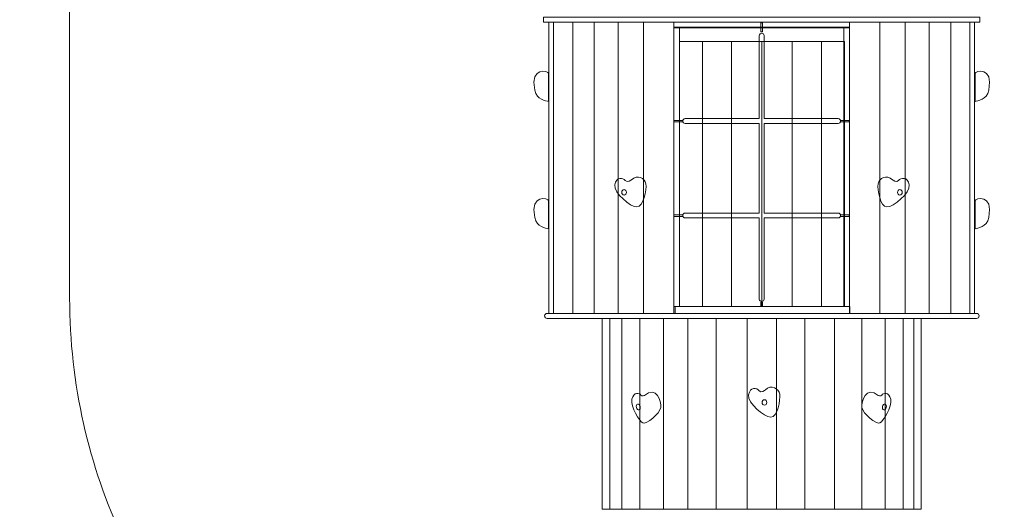
# Model space of a CAD drawing. Units: centimetres. Extents: x -7.99 to -3.29, y 3.54 to 13.38.
# Drawn here: x -7.99 to -4.87, y 6.94 to 8.49 of the extents above; entities that cross this region are included whole.
import ezdxf

# ---------------------------------------------------------------- set-up
doc = ezdxf.new("R2010")
doc.units = ezdxf.units.CM
doc.header["$MEASUREMENT"] = 0
doc.layers.add('layer 1', color=7, linetype='Continuous')

msp = doc.modelspace()

# ---------------------------------------------------------------- linework, layer by layer
at = {"layer": 'layer 1', "color": 7, "lineweight": 9}
for points in [[(-6.33214, 8.48457), (-4.95214, 8.48457), (-4.95214, 8.49991), (-6.33214, 8.49991), (-6.33214, 8.48457)], [(-6.31588, 7.56383), (-6.30048, 7.56383), (-6.30048, 8.48457), (-6.31588, 8.48457), (-6.31588, 7.56383)], [(-6.30048, 7.56383), (-6.24022, 7.56383), (-6.24022, 8.48457), (-6.30048, 8.48457), (-6.30048, 7.56383)], [(-6.24022, 7.56383), (-6.1725, 7.56383), (-6.1725, 8.48457), (-6.24022, 8.48457), (-6.24022, 7.56383)], [(-6.17249, 7.56383), (-6.09651, 7.56383), (-6.09651, 8.48457), (-6.17249, 8.48457), (-6.17249, 7.56383)], [(-6.09651, 7.56383), (-6.01639, 7.56383), (-6.01639, 8.48457), (-6.09651, 8.48457), (-6.09651, 7.56383)], [(-6.01637, 7.56383), (-5.91975, 7.56383), (-5.91975, 8.48457), (-6.01637, 8.48457), (-6.01637, 7.56383)], [(-5.91975, 8.46825), (-5.36461, 8.46825), (-5.36461, 8.48457), (-5.91975, 8.48457), (-5.91975, 8.46825)], [(-5.3646, 7.56383), (-5.26798, 7.56383), (-5.26798, 8.48457), (-5.3646, 8.48457), (-5.3646, 7.56383)], [(-5.26796, 7.56383), (-5.18784, 7.56383), (-5.18784, 8.48457), (-5.26796, 8.48457), (-5.26796, 7.56383)], [(-5.18784, 7.56383), (-5.11186, 7.56383), (-5.11186, 8.48457), (-5.18784, 8.48457), (-5.18784, 7.56383)], [(-5.11185, 7.56383), (-5.04413, 7.56383), (-5.04413, 8.48457), (-5.11185, 8.48457), (-5.11185, 7.56383)], [(-5.04413, 7.56383), (-4.98387, 7.56383), (-4.98387, 8.48457), (-5.04413, 8.48457), (-5.04413, 7.56383)], [(-4.98387, 7.56383), (-4.96847, 7.56383), (-4.96847, 8.48457), (-4.98387, 8.48457), (-4.98387, 7.56383)], [(-5.91975, 7.58534), (-5.90241, 7.58534), (-5.90241, 8.46638), (-5.91975, 8.46638), (-5.91975, 7.58534)], [(-5.90241, 8.42356), (-5.38195, 8.42356), (-5.38195, 8.46638), (-5.90241, 8.46638), (-5.90241, 8.42356)], [(-5.38194, 7.58534), (-5.3646, 7.58534), (-5.3646, 8.46638), (-5.38194, 8.46638), (-5.38194, 7.58534)], [(-5.90241, 7.58534), (-5.82985, 7.58534), (-5.82985, 8.42356), (-5.90241, 8.42356), (-5.90241, 7.58534)], [(-5.82984, 7.58534), (-5.73734, 7.58534), (-5.73734, 8.42356), (-5.82984, 8.42356), (-5.82984, 7.58534)], [(-5.73734, 7.58534), (-5.64154, 7.58534), (-5.64154, 8.42356), (-5.73734, 8.42356), (-5.73734, 7.58534)], [(-5.6414, 7.58534), (-5.5456, 7.58534), (-5.5456, 8.42356), (-5.6414, 8.42356), (-5.6414, 7.58534)], [(-5.5456, 7.58534), (-5.4531, 7.58534), (-5.4531, 8.42356), (-5.5456, 8.42356), (-5.5456, 7.58534)], [(-5.45309, 7.58534), (-5.38053, 7.58534), (-5.38053, 8.42356), (-5.45309, 8.42356), (-5.45309, 7.58534)], [(-5.91974, 8.16908), (-5.89184, 8.16908), (-5.89184, 8.17362), (-5.91974, 8.17362), (-5.91974, 8.16908)], [(-5.39279, 8.16908), (-5.36489, 8.16908), (-5.36489, 8.17362), (-5.39279, 8.17362), (-5.39279, 8.16908)], [(-5.91974, 7.8705), (-5.89184, 7.8705), (-5.89184, 7.87506), (-5.91974, 7.87506), (-5.91974, 7.8705)], [(-5.39279, 7.8705), (-5.36489, 7.8705), (-5.36489, 7.87506), (-5.39279, 7.87506), (-5.39279, 7.8705)], [(-5.91563, 7.56383), (-5.36287, 7.56383), (-5.36287, 7.58533), (-5.91563, 7.58533), (-5.91563, 7.56383)], [(-6.14712, 6.94461), (-6.12234, 6.94461), (-6.12234, 7.54757), (-6.14712, 7.54757), (-6.14712, 6.94461)], [(-6.12233, 6.94461), (-6.08481, 6.94461), (-6.08481, 7.54757), (-6.12233, 7.54757), (-6.12233, 6.94461)], [(-6.08481, 6.94461), (-6.02799, 6.94461), (-6.02799, 7.54757), (-6.08481, 7.54757), (-6.08481, 6.94461)], [(-6.02797, 6.94461), (-5.95265, 6.94461), (-5.95265, 7.54757), (-6.02797, 7.54757), (-6.02797, 6.94461)], [(-5.95265, 6.94461), (-5.87585, 6.94461), (-5.87585, 7.54757), (-5.95265, 7.54757), (-5.95265, 6.94461)], [(-5.87584, 6.94461), (-5.78582, 6.94461), (-5.78582, 7.54757), (-5.87584, 7.54757), (-5.87584, 6.94461)], [(-5.78581, 6.94461), (-5.68837, 6.94461), (-5.68837, 7.54757), (-5.78581, 7.54757), (-5.78581, 6.94461)], [(-5.68835, 6.94461), (-5.59503, 6.94461), (-5.59503, 7.54757), (-5.68835, 7.54757), (-5.68835, 6.94461)], [(-5.59503, 6.94461), (-5.50533, 6.94461), (-5.50533, 7.54757), (-5.59503, 7.54757), (-5.59503, 6.94461)], [(-5.50533, 6.94461), (-5.41167, 6.94461), (-5.41167, 7.54757), (-5.50533, 7.54757), (-5.50533, 6.94461)], [(-5.41167, 6.94461), (-5.32513, 6.94461), (-5.32513, 7.54757), (-5.41167, 7.54757), (-5.41167, 6.94461)], [(-5.32514, 6.94461), (-5.25132, 6.94461), (-5.25132, 7.54757), (-5.32514, 7.54757), (-5.32514, 6.94461)], [(-5.25132, 6.94461), (-5.19452, 6.94461), (-5.19452, 7.54757), (-5.25132, 7.54757), (-5.25132, 6.94461)], [(-5.1945, 6.94461), (-5.16064, 6.94461), (-5.16064, 7.54757), (-5.1945, 7.54757), (-5.1945, 6.94461)], [(-5.16064, 6.94461), (-5.13752, 6.94461), (-5.13752, 7.54757), (-5.16064, 7.54757), (-5.16064, 6.94461)]]:
    msp.add_lwpolyline(points, close=True, dxfattribs=at)
for centre, ratio in [((-6.07768, 7.94632), 0.8679907), ((-5.20495, 7.94632), 0.8679907), ((-5.63328, 7.28219), 0.8668224)]:
    msp.add_ellipse(centre, major_axis=(0, 0.00856), ratio=ratio, dxfattribs=at)
at = {"layer": 'layer 1', "color": 242, "lineweight": 20}
msp.add_open_spline([(-6.31858, 13.37762), (-6.31858, 13.37762), (-4.95739, 13.37762), (-4.95739, 13.37762), (-4.95739, 13.37762), (-4.04033, 13.37762), (-3.29002, 12.62865), (-3.29002, 11.71324), (-3.29002, 11.71324), (-3.29002, 11.71324), (-3.29002, 11.28574), (-3.29002, 11.28574), (-3.29002, 11.28574), (-3.29002, 11.04379), (-3.34697, 10.8145), (-3.44801, 10.61042), (-3.44801, 10.61042), (-3.44801, 10.61042), (-3.44801, 7.61221), (-3.44801, 7.61221), (-3.44801, 7.61221), (-3.44801, 7.33963), (-3.50905, 7.08064), (-3.61795, 6.84797), (-3.61795, 6.84797), (-3.63373, 6.66679), (-3.67899, 6.4937), (-3.74872, 6.33346), (-3.74872, 6.33346), (-3.74872, 6.33346), (-3.74872, 5.3752), (-3.74872, 5.3752), (-3.74872, 5.3752), (-3.74872, 4.92447), (-3.94158, 4.51659), (-4.24889, 4.22949), (-4.24889, 4.22949), (-4.24889, 4.22949), (-4.24611, 4.22892), (-4.24611, 4.22892), (-4.24611, 4.22892), (-4.24611, 4.22892), (-4.75311, 3.77385), (-5.07572, 3.64151), (-5.07572, 3.64151), (-5.28158, 3.55706), (-5.48921, 3.53548), (-5.64241, 3.5378), (-5.64241, 3.5378), (-5.7956, 3.53548), (-6.00324, 3.55706), (-6.2091, 3.64151), (-6.2091, 3.64151), (-6.53171, 3.77385), (-7.03871, 4.22892), (-7.03871, 4.22892), (-7.03871, 4.22892), (-7.03871, 4.22892), (-7.03594, 4.22949), (-7.03594, 4.22949), (-7.03594, 4.22949), (-7.34326, 4.51658), (-7.53612, 4.92447), (-7.53612, 5.3752), (-7.53612, 5.3752), (-7.53612, 5.3752), (-7.53612, 6.3383), (-7.53612, 6.3383), (-7.53612, 6.3383), (-7.53612, 6.3383), (-7.53603, 6.34442), (-7.53603, 6.34442), (-7.53603, 6.34442), (-7.60308, 6.5016), (-7.64666, 6.67091), (-7.66208, 6.84797), (-7.66208, 6.84797), (-7.77098, 7.08064), (-7.83202, 7.33963), (-7.83202, 7.61221), (-7.83202, 7.61221), (-7.83202, 7.61221), (-7.83202, 10.61042), (-7.83202, 10.61042), (-7.83202, 10.61042), (-7.93306, 10.8145), (-7.99001, 11.04379), (-7.99001, 11.28574), (-7.99001, 11.28574), (-7.99001, 11.28574), (-7.99001, 11.70919), (-7.99001, 11.70919), (-7.99001, 11.70919), (-7.99001, 12.62683), (-7.23787, 13.37762), (-6.31858, 13.37762)], degree=3, knots=[0, 0, 0, 0, 0.04, 0.04, 0.04, 0.04, 0.08, 0.08, 0.08, 0.08, 0.12, 0.12, 0.12, 0.12, 0.16, 0.16, 0.16, 0.16, 0.2, 0.2, 0.2, 0.2, 0.24, 0.24, 0.24, 0.24, 0.28, 0.28, 0.28, 0.28, 0.32, 0.32, 0.32, 0.32, 0.36, 0.36, 0.36, 0.36, 0.4, 0.4, 0.4, 0.4, 0.44, 0.44, 0.44, 0.44, 0.48, 0.48, 0.48, 0.48, 0.52, 0.52, 0.52, 0.52, 0.56, 0.56, 0.56, 0.56, 0.6, 0.6, 0.6, 0.6, 0.64, 0.64, 0.64, 0.64, 0.68, 0.68, 0.68, 0.68, 0.72, 0.72, 0.72, 0.72, 0.76, 0.76, 0.76, 0.76, 0.8, 0.8, 0.8, 0.8, 0.84, 0.84, 0.84, 0.84, 0.88, 0.88, 0.88, 0.88, 0.92, 0.92, 0.92, 0.92, 1, 1, 1, 1], dxfattribs=at)
at = {"layer": 'layer 1', "color": 7, "lineweight": 9}
for points, knots in [([(-5.64459, 8.48222), (-5.64459, 8.48222), (-5.64459, 8.45425), (-5.64459, 8.45425), (-5.64459, 8.45425), (-5.64459, 8.45425), (-5.64004, 8.45425), (-5.64004, 8.45425), (-5.64004, 8.45425), (-5.64004, 8.45425), (-5.64004, 8.48222), (-5.64004, 8.48222), (-5.64004, 8.48222), (-5.64004, 8.48222), (-5.64459, 8.48222), (-5.64459, 8.48222)], [0, 0, 0, 0, 0.2, 0.2, 0.2, 0.2, 0.4, 0.4, 0.4, 0.4, 0.6, 0.6, 0.6, 0.6, 1, 1, 1, 1]), ([(-5.8846, 7.88064), (-5.8846, 7.88064), (-5.64961, 7.88064), (-5.64961, 7.88064), (-5.64961, 7.88064), (-5.64961, 7.88064), (-5.64961, 8.16451), (-5.64961, 8.16451), (-5.64961, 8.16451), (-5.64961, 8.16451), (-5.8846, 8.16451), (-5.8846, 8.16451), (-5.8846, 8.16451), (-5.88869, 8.16451), (-5.89203, 8.16785), (-5.89203, 8.17195), (-5.89203, 8.17195), (-5.89203, 8.17195), (-5.89203, 8.17195), (-5.89203, 8.17195), (-5.89203, 8.17195), (-5.89203, 8.17606), (-5.88869, 8.1794), (-5.8846, 8.1794), (-5.8846, 8.1794), (-5.8846, 8.1794), (-5.64961, 8.1794), (-5.64961, 8.1794), (-5.64961, 8.1794), (-5.64961, 8.1794), (-5.64961, 8.44181), (-5.64961, 8.44181), (-5.64961, 8.44181), (-5.64961, 8.4459), (-5.64628, 8.44925), (-5.64218, 8.44925), (-5.64218, 8.44925), (-5.64218, 8.44925), (-5.64218, 8.44925), (-5.64218, 8.44925), (-5.64218, 8.44925), (-5.63808, 8.44925), (-5.63475, 8.4459), (-5.63475, 8.44181), (-5.63475, 8.44181), (-5.63475, 8.44181), (-5.63475, 8.1794), (-5.63475, 8.1794), (-5.63475, 8.1794), (-5.63475, 8.1794), (-5.39976, 8.1794), (-5.39976, 8.1794), (-5.39976, 8.1794), (-5.39567, 8.1794), (-5.39233, 8.17606), (-5.39233, 8.17195), (-5.39233, 8.17195), (-5.39233, 8.17195), (-5.39233, 8.17195), (-5.39233, 8.17195), (-5.39233, 8.17195), (-5.39233, 8.16785), (-5.39567, 8.16451), (-5.39976, 8.16451), (-5.39976, 8.16451), (-5.39976, 8.16451), (-5.63475, 8.16451), (-5.63475, 8.16451), (-5.63475, 8.16451), (-5.63475, 8.16451), (-5.63475, 7.88064), (-5.63475, 7.88064), (-5.63475, 7.88064), (-5.63475, 7.88064), (-5.39976, 7.88064), (-5.39976, 7.88064), (-5.39976, 7.88064), (-5.39567, 7.88064), (-5.39233, 7.8773), (-5.39233, 7.8732), (-5.39233, 7.8732), (-5.39233, 7.8732), (-5.39233, 7.8732), (-5.39233, 7.8732), (-5.39233, 7.8732), (-5.39233, 7.86909), (-5.39567, 7.86575), (-5.39976, 7.86575), (-5.39976, 7.86575), (-5.39976, 7.86575), (-5.63475, 7.86575), (-5.63475, 7.86575), (-5.63475, 7.86575), (-5.63475, 7.86575), (-5.63475, 7.60876), (-5.63475, 7.60876), (-5.63475, 7.60876), (-5.63475, 7.60466), (-5.63808, 7.60132), (-5.64218, 7.60132), (-5.64218, 7.60132), (-5.64218, 7.60132), (-5.64218, 7.60132), (-5.64218, 7.60132), (-5.64218, 7.60132), (-5.64628, 7.60132), (-5.64961, 7.60466), (-5.64961, 7.60876), (-5.64961, 7.60876), (-5.64961, 7.60876), (-5.64961, 7.86575), (-5.64961, 7.86575), (-5.64961, 7.86575), (-5.64961, 7.86575), (-5.8846, 7.86575), (-5.8846, 7.86575), (-5.8846, 7.86575), (-5.88869, 7.86575), (-5.89203, 7.86909), (-5.89203, 7.8732), (-5.89203, 7.8732), (-5.89203, 7.8732), (-5.89203, 7.8732), (-5.89203, 7.8732), (-5.89203, 7.8732), (-5.89203, 7.8773), (-5.88869, 7.88064), (-5.8846, 7.88064)], [0, 0, 0, 0, 0.030303, 0.030303, 0.030303, 0.030303, 0.0606061, 0.0606061, 0.0606061, 0.0606061, 0.0909091, 0.0909091, 0.0909091, 0.0909091, 0.1212121, 0.1212121, 0.1212121, 0.1212121, 0.1515152, 0.1515152, 0.1515152, 0.1515152, 0.1818182, 0.1818182, 0.1818182, 0.1818182, 0.2121212, 0.2121212, 0.2121212, 0.2121212, 0.2424242, 0.2424242, 0.2424242, 0.2424242, 0.2727273, 0.2727273, 0.2727273, 0.2727273, 0.3030303, 0.3030303, 0.3030303, 0.3030303, 0.3333333, 0.3333333, 0.3333333, 0.3333333, 0.3636364, 0.3636364, 0.3636364, 0.3636364, 0.3939394, 0.3939394, 0.3939394, 0.3939394, 0.4242424, 0.4242424, 0.4242424, 0.4242424, 0.4545455, 0.4545455, 0.4545455, 0.4545455, 0.4848485, 0.4848485, 0.4848485, 0.4848485, 0.5151515, 0.5151515, 0.5151515, 0.5151515, 0.5454545, 0.5454545, 0.5454545, 0.5454545, 0.5757576, 0.5757576, 0.5757576, 0.5757576, 0.6060606, 0.6060606, 0.6060606, 0.6060606, 0.6363636, 0.6363636, 0.6363636, 0.6363636, 0.6666667, 0.6666667, 0.6666667, 0.6666667, 0.6969697, 0.6969697, 0.6969697, 0.6969697, 0.7272727, 0.7272727, 0.7272727, 0.7272727, 0.7575758, 0.7575758, 0.7575758, 0.7575758, 0.7878788, 0.7878788, 0.7878788, 0.7878788, 0.8181818, 0.8181818, 0.8181818, 0.8181818, 0.8484848, 0.8484848, 0.8484848, 0.8484848, 0.8787879, 0.8787879, 0.8787879, 0.8787879, 0.9090909, 0.9090909, 0.9090909, 0.9090909, 0.9393939, 0.9393939, 0.9393939, 0.9393939, 1, 1, 1, 1]), ([(-6.05404, 7.98621), (-6.05404, 7.98621), (-6.06725, 7.97463), (-6.07386, 7.98373), (-6.07386, 7.98373), (-6.08047, 7.99283), (-6.10278, 7.99697), (-6.1069, 7.97048), (-6.1069, 7.97048), (-6.11103, 7.944), (-6.05702, 7.90013), (-6.0367, 7.90013), (-6.0367, 7.90013), (-6.01638, 7.90013), (-6.00531, 7.95476), (-6.00861, 7.97297), (-6.00861, 7.97297), (-6.01192, 7.99117), (-6.03504, 8.00442), (-6.05404, 7.98621)], [0, 0, 0, 0, 0.1666667, 0.1666667, 0.1666667, 0.1666667, 0.3333333, 0.3333333, 0.3333333, 0.3333333, 0.5, 0.5, 0.5, 0.5, 0.6666667, 0.6666667, 0.6666667, 0.6666667, 1, 1, 1, 1]), ([(-5.22859, 7.98621), (-5.22859, 7.98621), (-5.21538, 7.97463), (-5.20877, 7.98373), (-5.20877, 7.98373), (-5.20216, 7.99283), (-5.17985, 7.99697), (-5.17573, 7.97048), (-5.17573, 7.97048), (-5.1716, 7.944), (-5.22561, 7.90013), (-5.24593, 7.90013), (-5.24593, 7.90013), (-5.26625, 7.90013), (-5.27733, 7.95476), (-5.27402, 7.97297), (-5.27402, 7.97297), (-5.27071, 7.99117), (-5.24759, 8.00442), (-5.22859, 7.98621)], [0, 0, 0, 0, 0.1666667, 0.1666667, 0.1666667, 0.1666667, 0.3333333, 0.3333333, 0.3333333, 0.3333333, 0.5, 0.5, 0.5, 0.5, 0.6666667, 0.6666667, 0.6666667, 0.6666667, 1, 1, 1, 1]), ([(-5.64459, 7.59968), (-5.64459, 7.59968), (-5.64459, 7.58569), (-5.64459, 7.58569), (-5.64459, 7.58569), (-5.64459, 7.58569), (-5.64004, 7.58569), (-5.64004, 7.58569), (-5.64004, 7.58569), (-5.64004, 7.58569), (-5.64004, 7.59968), (-5.64004, 7.59968), (-5.64004, 7.59968), (-5.64004, 7.59968), (-5.64459, 7.59968), (-5.64459, 7.59968)], [0, 0, 0, 0, 0.2, 0.2, 0.2, 0.2, 0.4, 0.4, 0.4, 0.4, 0.6, 0.6, 0.6, 0.6, 1, 1, 1, 1]), ([(-6.32091, 7.56383), (-6.32091, 7.56383), (-4.96202, 7.56383), (-4.96202, 7.56383), (-4.96202, 7.56383), (-4.95755, 7.56383), (-4.9539, 7.56018), (-4.9539, 7.5557), (-4.9539, 7.5557), (-4.9539, 7.5557), (-4.9539, 7.55569), (-4.9539, 7.55569), (-4.9539, 7.55569), (-4.9539, 7.55121), (-4.95755, 7.54757), (-4.96202, 7.54757), (-4.96202, 7.54757), (-4.96202, 7.54757), (-6.32091, 7.54757), (-6.32091, 7.54757), (-6.32091, 7.54757), (-6.3254, 7.54757), (-6.32904, 7.55121), (-6.32904, 7.55569), (-6.32904, 7.55569), (-6.32904, 7.55569), (-6.32904, 7.5557), (-6.32904, 7.5557), (-6.32904, 7.5557), (-6.32904, 7.56018), (-6.3254, 7.56383), (-6.32091, 7.56383)], [0, 0, 0, 0, 0.1111111, 0.1111111, 0.1111111, 0.1111111, 0.2222222, 0.2222222, 0.2222222, 0.2222222, 0.3333333, 0.3333333, 0.3333333, 0.3333333, 0.4444444, 0.4444444, 0.4444444, 0.4444444, 0.5555556, 0.5555556, 0.5555556, 0.5555556, 0.6666667, 0.6666667, 0.6666667, 0.6666667, 0.7777778, 0.7777778, 0.7777778, 0.7777778, 1, 1, 1, 1]), ([(-6.01304, 7.30455), (-6.01304, 7.30455), (-6.02048, 7.29902), (-6.02432, 7.30565), (-6.02432, 7.30565), (-6.02817, 7.31227), (-6.04801, 7.31669), (-6.05268, 7.29213), (-6.05268, 7.29213), (-6.05736, 7.26758), (-6.029, 7.22316), (-6.01826, 7.21736), (-6.01826, 7.21736), (-6.00752, 7.21156), (-5.96421, 7.24689), (-5.96136, 7.2662), (-5.96136, 7.2662), (-5.95852, 7.28551), (-5.97587, 7.33517), (-6.01304, 7.30455)], [0, 0, 0, 0, 0.1666667, 0.1666667, 0.1666667, 0.1666667, 0.3333333, 0.3333333, 0.3333333, 0.3333333, 0.5, 0.5, 0.5, 0.5, 0.6666667, 0.6666667, 0.6666667, 0.6666667, 1, 1, 1, 1]), ([(-5.63057, 7.32172), (-5.63057, 7.32172), (-5.64378, 7.31014), (-5.65039, 7.31924), (-5.65039, 7.31924), (-5.657, 7.32834), (-5.67931, 7.33248), (-5.68344, 7.306), (-5.68344, 7.306), (-5.68756, 7.27951), (-5.63355, 7.23565), (-5.61323, 7.23565), (-5.61323, 7.23565), (-5.59291, 7.23565), (-5.58184, 7.29027), (-5.58514, 7.30848), (-5.58514, 7.30848), (-5.58845, 7.32669), (-5.61157, 7.33993), (-5.63057, 7.32172)], [0, 0, 0, 0, 0.1666667, 0.1666667, 0.1666667, 0.1666667, 0.3333333, 0.3333333, 0.3333333, 0.3333333, 0.5, 0.5, 0.5, 0.5, 0.6666667, 0.6666667, 0.6666667, 0.6666667, 1, 1, 1, 1]), ([(-5.27346, 7.30455), (-5.27346, 7.30455), (-5.26602, 7.29902), (-5.26217, 7.30565), (-5.26217, 7.30565), (-5.25833, 7.31227), (-5.23849, 7.31669), (-5.23381, 7.29213), (-5.23381, 7.29213), (-5.22914, 7.26758), (-5.2575, 7.22316), (-5.26824, 7.21736), (-5.26824, 7.21736), (-5.27897, 7.21156), (-5.32229, 7.24689), (-5.32513, 7.2662), (-5.32513, 7.2662), (-5.32798, 7.28551), (-5.31063, 7.33517), (-5.27346, 7.30455)], [0, 0, 0, 0, 0.1666667, 0.1666667, 0.1666667, 0.1666667, 0.3333333, 0.3333333, 0.3333333, 0.3333333, 0.5, 0.5, 0.5, 0.5, 0.6666667, 0.6666667, 0.6666667, 0.6666667, 1, 1, 1, 1]), ([(-6.0346, 7.27691), (-6.03794, 7.27617), (-6.03974, 7.27146), (-6.03862, 7.26641), (-6.03862, 7.26641), (-6.0375, 7.26135), (-6.03389, 7.25785), (-6.03055, 7.25859), (-6.03055, 7.25859), (-6.02722, 7.25933), (-6.02541, 7.26404), (-6.02653, 7.26909), (-6.02653, 7.26909), (-6.02765, 7.27414), (-6.03127, 7.27765), (-6.0346, 7.27691)], [0, 0, 0, 0, 0.2, 0.2, 0.2, 0.2, 0.4, 0.4, 0.4, 0.4, 0.6, 0.6, 0.6, 0.6, 1, 1, 1, 1]), ([(-5.2519, 7.27691), (-5.24856, 7.27617), (-5.24676, 7.27146), (-5.24788, 7.26641), (-5.24788, 7.26641), (-5.24899, 7.26135), (-5.25261, 7.25785), (-5.25595, 7.25859), (-5.25595, 7.25859), (-5.25928, 7.25933), (-5.26109, 7.26404), (-5.25997, 7.26909), (-5.25997, 7.26909), (-5.25885, 7.27414), (-5.25523, 7.27765), (-5.2519, 7.27691)], [0, 0, 0, 0, 0.2, 0.2, 0.2, 0.2, 0.4, 0.4, 0.4, 0.4, 0.6, 0.6, 0.6, 0.6, 1, 1, 1, 1])]:
    msp.add_open_spline(points, degree=3, knots=knots, dxfattribs=at)
at = {"layer": 'layer 1', "color": 254, "lineweight": 9}
for points in [[(-6.31661, 8.3235), (-6.31661, 8.32831), (-6.37544, 8.34846), (-6.36024, 8.26907), (-6.36024, 8.26907), (-6.3544, 8.23862), (-6.32395, 8.23596), (-6.31661, 8.23338), (-6.31661, 8.23338), (-6.31661, 8.23338), (-6.31661, 8.3235), (-6.31661, 8.3235)], [(-4.96707, 8.3235), (-4.96707, 8.32831), (-4.90824, 8.34846), (-4.92344, 8.26907), (-4.92344, 8.26907), (-4.92928, 8.23862), (-4.95973, 8.23596), (-4.96707, 8.23338), (-4.96707, 8.23338), (-4.96707, 8.23338), (-4.96707, 8.3235), (-4.96707, 8.3235)], [(-6.31661, 7.92083), (-6.31661, 7.92564), (-6.37544, 7.94579), (-6.36024, 7.8664), (-6.36024, 7.8664), (-6.3544, 7.83595), (-6.32395, 7.83329), (-6.31661, 7.83071), (-6.31661, 7.83071), (-6.31661, 7.83071), (-6.31661, 7.92083), (-6.31661, 7.92083)], [(-4.96707, 7.92083), (-4.96707, 7.92564), (-4.90824, 7.94579), (-4.92344, 7.8664), (-4.92344, 7.8664), (-4.92928, 7.83595), (-4.95973, 7.83329), (-4.96707, 7.83071), (-4.96707, 7.83071), (-4.96707, 7.83071), (-4.96707, 7.92083), (-4.96707, 7.92083)]]:
    msp.add_open_spline(points, degree=3, knots=[0, 0, 0, 0, 0.25, 0.25, 0.25, 0.25, 0.5, 0.5, 0.5, 0.5, 1, 1, 1, 1], dxfattribs=at)

doc.saveas('drawing.dxf')
